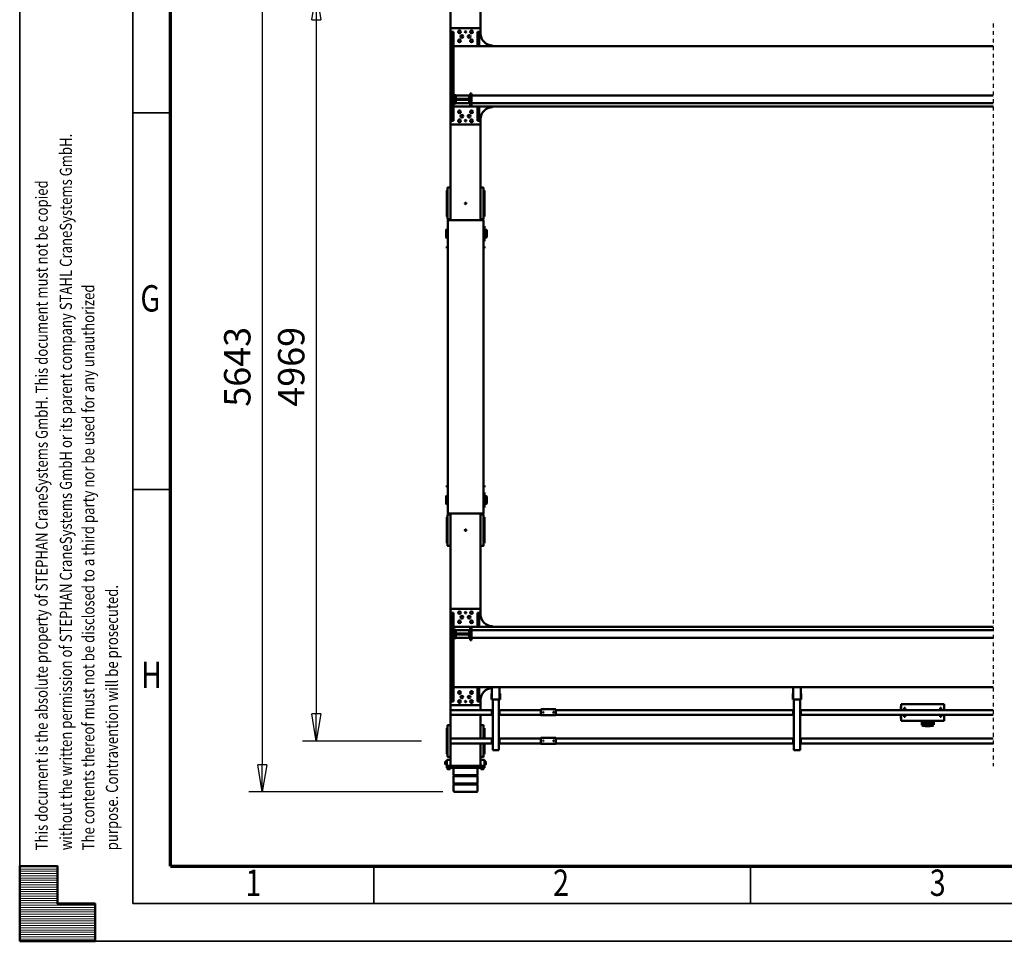
# Model space of a CAD drawing. Units: millimetres. Extents: x 0 to 29700, y 0 to 21000.
# Drawn here: x 0 to 6535, y 0 to 6119 of the extents above; entities that cross this region are included whole.
import ezdxf
from ezdxf.enums import TextEntityAlignment as Align

# ---------------------------------------------------------------- set-up
doc = ezdxf.new("R2010")
doc.units = ezdxf.units.MM
doc.header["$MEASUREMENT"] = 0
doc.linetypes.add('DASHDOT', pattern=[1.0001, 0.5, -0.25, 0.0001, -0.25])
for name, color, linetype, lineweight in [('(0)', 7, 'Continuous', 35), ('(1) Shape lines', 7, 'Continuous', 35), ('(6) Dimensions', 7, 'Continuous', 35), ('(9) Sheet', 7, 'Continuous', 35)]:
    doc.layers.add(name, color=color, linetype=linetype, lineweight=lineweight)
doc.styles.add('Arial', font='ARIAL.TTF')
doc.dimstyles.new('Vertex Style', dxfattribs={"dimscale": 50, "dimtxt": 0.18, "dimasz": 3.6, "dimexe": 1.8, "dimexo": 0.0625, "dimgap": 1.7, "dimtad": 1, "dimdec": 1, "dimdsep": 46, "dimtxsty": 'Arial', "dimblk1": 'CLOSED', "dimblk2": 'CLOSED', "dimsah": 1, "dimcen": 0.09, "dimdle": 1.8, "dimclrd": 9, "dimclre": 9, "dimadec": 1, "dimazin": 2, "dimtfac": 0.65, "dimtdec": 4, "dimtmove": 0, "dimatfit": 3, "dimfxl": 0, "dimtolj": 1, "dimtzin": 0, "dimlwd": 25, "dimlwe": 25, "dimarcsym": 0})

# ---------------------------------------------------------------- blocks, each defined once
blk = doc.blocks.new('_Closed')
at = {"color": 0, "linetype": 'ByBlock', "lineweight": -2}
for p, q in [((-1, 0.166667), (0, 0)), ((-1, 0.166667), (-1, -0.166667)), ((0, 0), (-1, -0.166667)), ((0, 0), (-1, 0))]:
    blk.add_line(p, q, dxfattribs=at)
blk = doc.blocks.new('*D65')
at = {"layer": '(6) Dimensions', "color": 9, "lineweight": 25}
for p, q in [((2809.1, 6635.8), (1520.1, 6635.8)), ((1610.1, 6455.8), (1610.1, 1172.6)), ((2809.1, 992.6), (1520.1, 992.6))]:
    blk.add_line(p, q, dxfattribs=at)
at = {"layer": 'Defpoints', "color": 0}
for p in [(2959.1, 6635.8), (1610.1, 992.6), (2959.1, 992.6)]:
    blk.add_point(p, dxfattribs=at)
at = {"layer": '(6) Dimensions', "color": 9, "lineweight": 25, "xscale": 180, "yscale": 180, "zscale": 180}
for p, rotation in [((1610.1, 6635.8), 89.99999999999999), ((1610.1, 992.6), 270)]:
    blk.add_blockref('_Closed', p, dxfattribs=dict(at, rotation=rotation))
at = {"layer": '(6) Dimensions', "color": 0, "lineweight": 35, "insert": (1444.2, 3814.2), "char_height": 175, "attachment_point": 5, "rotation": 90, "style": 'Arial'}
blk.add_mtext('\\A1;5643', dxfattribs=at)
blk = doc.blocks.new('*D66')
at = {"layer": '(6) Dimensions', "color": 9, "lineweight": 25}
for p, q in [((2667.1, 6298.8), (1878.1, 6298.8)), ((1968.1, 6118.8), (1968.1, 1509.6)), ((2667.1, 1329.6), (1878.1, 1329.6))]:
    blk.add_line(p, q, dxfattribs=at)
at = {"layer": 'Defpoints', "color": 0}
for p in [(2817.1, 6298.8), (1968.1, 1329.6), (2817.1, 1329.6)]:
    blk.add_point(p, dxfattribs=at)
at = {"layer": '(6) Dimensions', "color": 9, "lineweight": 25, "xscale": 180, "yscale": 180, "zscale": 180}
for p, rotation in [((1968.1, 6298.8), 89.99999999999999), ((1968.1, 1329.6), 270)]:
    blk.add_blockref('_Closed', p, dxfattribs=dict(at, rotation=rotation))
at = {"layer": '(6) Dimensions', "color": 0, "lineweight": 35, "insert": (1802.2, 3814.2), "char_height": 175, "attachment_point": 5, "rotation": 90, "style": 'Arial'}
blk.add_mtext('\\A1;4969', dxfattribs=at)
blk = doc.blocks.new('MACRO_12_186cbeb5-4069-445a-8b00-3ca8667be6ae')
at = {"layer": '(0)', "color": 7, "linetype": 'DASHDOT', "lineweight": 25, "ltscale": 50}
blk.add_line((10150, -2528.2), (10150, 2400.9), dxfattribs=at)
at = {"layer": '(1) Shape lines', "color": 7, "linetype": 'Continuous', "lineweight": 50, "ltscale": 150}
for p, q in [((13570.9, 2522.7), (13570.9, 2567)), ((13730.9, 2567), (13730.9, 2522.7)), ((13570.9, 2522.7), (13730.9, 2522.7)), ((13572.9, 2520.7), (13570.9, 2522.7)), ((13570.9, 2516.7), (13572.9, 2518.7)), ((13570.9, 2516.7), (13730.9, 2516.7)), ((13570.9, 2467.3), (13570.9, 2516.7)), ((13572.9, 2520.7), (13728.9, 2520.7)), ((13572.9, 2518.7), (13572.9, 2520.7)), ((13572.9, 2518.7), (13728.9, 2518.7)), ((13730.9, 2522.7), (13728.9, 2520.7)), ((13728.9, 2520.7), (13728.9, 2518.7)), ((13728.9, 2518.7), (13730.9, 2516.7)), ((13730.9, 2516.7), (13730.9, 2467.3)), ((13531.9, 2414.5), (13531.9, 2422)), ((13531.9, 2414.5), (13531.9, 2422)), ((13531.9, 2414.5), (13531.9, 2422)), ((13549.9, 2422), (13549.9, 2414.5)), ((13549.9, 2422), (13549.9, 2414.5)), ((13549.9, 2422), (13549.9, 2414.5)), ((13570.9, 2467.3), (13730.9, 2467.3)), ((13572.9, 2465.3), (13570.9, 2467.3)), ((13570.9, 2461.3), (13572.9, 2463.3)), ((13570.9, 2461.3), (13730.9, 2461.3)), ((13570.9, 2412), (13570.9, 2461.3)), ((13572.9, 2465.3), (13728.9, 2465.3)), ((13572.9, 2463.3), (13572.9, 2465.3)), ((13572.9, 2463.3), (13728.9, 2463.3)), ((13730.9, 2467.3), (13728.9, 2465.3)), ((13728.9, 2465.3), (13728.9, 2463.3)), ((13728.9, 2463.3), (13730.9, 2461.3)), ((13730.9, 2461.3), (13730.9, 2412)), ((13751.9, 2422), (13751.9, 2422)), ((13751.9, 2414.5), (13751.9, 2422)), ((13751.9, 2414.5), (13751.9, 2422)), ((13751.9, 2414.5), (13751.9, 2422)), ((13769.9, 2422), (13769.9, 2414.5)), ((13769.9, 2422), (13769.9, 2414.5)), ((13769.9, 2422), (13769.9, 2414.5)), ((13515.9, 2389), (13523.4, 2389)), ((13515.9, 2389), (13523.4, 2389)), ((13515.9, 2389), (13523.4, 2389)), ((13523.4, 2371), (13515.9, 2371)), ((13523.4, 2371), (13515.9, 2371)), ((13523.4, 2371), (13515.9, 2371)), ((13523.4, 2391), (13525.9, 2391)), ((13523.4, 2391), (13525.9, 2391)), ((13523.4, 2391), (13525.9, 2391)), ((13525.9, 2369), (13523.4, 2369)), ((13525.9, 2369), (13523.4, 2369)), ((13525.9, 2369), (13523.4, 2369)), ((13525.9, 2400), (13525.9, 2412)), ((13535.9, 2412), (13525.9, 2412)), ((13535.9, 2400), (13525.9, 2400)), ((13525.9, 2400), (13525.9, 2360)), ((13550.9, 2400), (13525.9, 2400)), ((13550.9, 2360), (13525.9, 2360)), ((13529.9, 2414.5), (13529.9, 2414.5)), ((13529.9, 2412), (13529.9, 2414.5)), ((13529.9, 2412), (13529.9, 2414.5)), ((13535, 2400), (13535, 2400)), ((13535, 2400), (13535, 2400)), ((13765.9, 2412), (13535.9, 2412)), ((13765.9, 2400), (13535.9, 2400)), ((13546.9, 2400), (13546.9, 2400)), ((13546.9, 2400), (13546.9, 2400)), ((13550.9, 2400), (13550.9, 2360)), ((13550.9, 2250.9), (13550.9, 2360)), ((13551.9, 2414.5), (13551.9, 2414.5)), ((13551.9, 2414.5), (13551.9, 2412)), ((13551.9, 2414.5), (13551.9, 2412)), ((13710.9, 2400), (13590.9, 2400)), ((13749.9, 2412), (13749.9, 2414.5)), ((13749.9, 2412), (13749.9, 2414.5)), ((13749.9, 2412), (13749.9, 2414.5)), ((13750.9, 2400), (13750.9, 2360)), ((13750.9, 2400), (13775.9, 2400)), ((13750.9, 2360), (13775.9, 2360)), ((13750.9, 2250.9), (13750.9, 2360)), ((13755, 2400), (13755, 2400)), ((13755, 2400), (13755, 2400)), ((13755, 2400), (13755, 2400)), ((13775.9, 2412), (13765.9, 2412)), ((13765.9, 2400), (13775.9, 2400)), ((13766.9, 2400), (13766.9, 2400)), ((13766.9, 2400), (13766.9, 2400)), ((13766.9, 2400), (13766.9, 2400)), ((13771.9, 2414.5), (13771.9, 2414.5)), ((13771.9, 2414.5), (13771.9, 2412)), ((13771.9, 2414.5), (13771.9, 2412)), ((13771.9, 2414.5), (13771.9, 2412)), ((13775.9, 2400), (13775.9, 2412)), ((13775.9, 2400), (13775.9, 2360)), ((13775.9, 2391), (13778.4, 2391)), ((13775.9, 2391), (13778.4, 2391)), ((13775.9, 2391), (13778.4, 2391)), ((13778.4, 2369), (13775.9, 2369)), ((13778.4, 2369), (13775.9, 2369)), ((13778.4, 2369), (13775.9, 2369)), ((13778.4, 2389), (13785.9, 2389)), ((13778.4, 2389), (13785.9, 2389)), ((13778.4, 2389), (13785.9, 2389)), ((13785.9, 2371), (13778.4, 2371)), ((13785.9, 2371), (13778.4, 2371)), ((13785.9, 2371), (13778.4, 2371)), ((11435.9, 2294.9), (11430.9, 2294.9)), ((11430.9, 1958.9), (11430.9, 2294.9)), ((11465.9, 2294.9), (11435.9, 2294.9)), ((11470.9, 2294.9), (11465.9, 2294.9)), ((11470.9, 1958.9), (11470.9, 2294.9)), ((13435.8, 2294.9), (13430.8, 2294.9)), ((13430.8, 1958.9), (13430.8, 2294.9)), ((13465.8, 2294.9), (13435.8, 2294.9)), ((13470.8, 2294.9), (13465.8, 2294.9)), ((13470.8, 1958.9), (13470.8, 2294.9)), ((13525.9, 2321), (13525.9, 2318.1)), ((13525.9, 2321), (13528.9, 2321)), ((13525.9, 2321), (13528.9, 2321)), ((13525.9, 2318.1), (13525.9, 2314.5)), ((13525.9, 2314.5), (13525.9, 2300.4)), ((13525.9, 2300.4), (13525.9, 2287.8)), ((13525.9, 2287.8), (13525.9, 2275.6)), ((13530.9, 2338), (13530.9, 2335.7)), ((13530.9, 2335.7), (13530.9, 2326.5)), ((13530.9, 2326.5), (13530.9, 2320.9)), ((13530.9, 2320.9), (13530.9, 2250.9)), ((13550.9, 2340), (13532.9, 2340)), ((13750.9, 2340), (13768.9, 2340)), ((13770.9, 2335.7), (13770.9, 2338)), ((13770.9, 2326.5), (13770.9, 2335.7)), ((13770.9, 2320.9), (13770.9, 2326.5)), ((13770.9, 2149.1), (13770.9, 2320.9)), ((13772.9, 2321), (13775.9, 2321)), ((13772.9, 2321), (13775.9, 2321)), ((13775.9, 2321), (13775.9, 2318.1)), ((13775.9, 2318.1), (13775.9, 2314.5)), ((13775.9, 2314.5), (13775.9, 2300.4)), ((13775.9, 2300.4), (13775.9, 2287.8)), ((13775.9, 2287.8), (13775.9, 2275.6)), ((10150, 2250.9), (11425.9, 2250.9)), ((11425.9, 2254.9), (11430.9, 2254.9)), ((11425.9, 2249.9), (11425.9, 2254.9)), ((11425.9, 2219.9), (11425.9, 2249.9)), ((11428.4, 2219.9), (11428.4, 2249.9)), ((11430.9, 2249.9), (11428.4, 2249.9)), ((11470.9, 2254.9), (11475.9, 2254.9)), ((11473.4, 2249.9), (11470.9, 2249.9)), ((11473.4, 2249.9), (11473.4, 2219.9)), ((11475.9, 2249.9), (11475.9, 2254.9)), ((11475.9, 2250.9), (13050.9, 2250.9)), ((11475.9, 2219.9), (11475.9, 2249.9)), ((13050.9, 2253.9), (13050.9, 2248.9)), ((13150.9, 2253.9), (13050.9, 2253.9)), ((13050.9, 2248.9), (13050.9, 2218.9)), ((13062.9, 2234.1), (13063.1, 2235)), ((13063.1, 2232.9), (13062.9, 2234.1)), ((13063.1, 2235), (13063.7, 2235.9)), ((13063.6, 2231.9), (13063.1, 2232.9)), ((13064.4, 2231.3), (13063.6, 2231.9)), ((13063.7, 2235.9), (13064.5, 2236.6)), ((13064.8, 2231.1), (13064.4, 2231.3)), ((13064.5, 2236.6), (13065.5, 2236.9)), ((13065.3, 2231), (13064.8, 2231.1)), ((13066.2, 2230.9), (13065.3, 2231)), ((13065.5, 2236.9), (13066.4, 2236.9)), ((13066.9, 2231.1), (13066.2, 2230.9)), ((13066.4, 2236.9), (13067.3, 2236.6)), ((13067.6, 2231.5), (13066.9, 2231.1)), ((13067.3, 2236.6), (13068.2, 2235.9)), ((13068.2, 2232), (13067.6, 2231.5)), ((13068.2, 2235.9), (13068.8, 2234.8)), ((13068.7, 2232.8), (13068.2, 2232)), ((13068.9, 2233.6), (13068.7, 2232.8)), ((13068.8, 2234.8), (13068.9, 2233.6)), ((13132.9, 2234.4), (13133, 2234.7)), ((13132.9, 2233.9), (13132.9, 2234.4)), ((13132.9, 2233.4), (13132.9, 2233.9)), ((13133.1, 2232.8), (13132.9, 2233.4)), ((13133, 2234.7), (13133.1, 2235)), ((13133.1, 2235), (13133.5, 2235.7)), ((13133.4, 2232.2), (13133.1, 2232.8)), ((13133.9, 2231.7), (13133.4, 2232.2)), ((13133.5, 2235.7), (13133.8, 2236.1)), ((13133.8, 2236.1), (13134.2, 2236.4)), ((13134.4, 2231.3), (13133.9, 2231.7)), ((13134.2, 2236.4), (13134.7, 2236.7)), ((13134.9, 2231.1), (13134.4, 2231.3)), ((13134.7, 2236.7), (13135.1, 2236.8)), ((13135.5, 2230.9), (13134.9, 2231.1)), ((13135.1, 2236.8), (13135.5, 2236.9)), ((13135.5, 2236.9), (13135.9, 2236.9)), ((13136.2, 2230.9), (13135.5, 2230.9)), ((13135.9, 2236.9), (13136.4, 2236.9)), ((13136.8, 2231.1), (13136.2, 2230.9)), ((13136.4, 2236.9), (13136.8, 2236.8)), ((13136.8, 2236.8), (13137.2, 2236.6)), ((13137.3, 2231.3), (13136.8, 2231.1)), ((13137.2, 2236.6), (13137.8, 2236.2)), ((13137.8, 2231.6), (13137.3, 2231.3)), ((13137.8, 2236.2), (13138.3, 2235.7)), ((13138.2, 2232.1), (13137.8, 2231.6)), ((13138.6, 2232.6), (13138.2, 2232.1)), ((13138.3, 2235.7), (13138.6, 2235.3)), ((13138.6, 2235.3), (13138.8, 2234.6)), ((13138.8, 2233.3), (13138.6, 2232.6)), ((13138.8, 2234.6), (13138.9, 2234)), ((13138.9, 2234), (13138.8, 2233.3)), ((13150.9, 2248.9), (13150.9, 2253.9)), ((13150.9, 2250.9), (13425.8, 2250.9)), ((13150.9, 2248.9), (13150.9, 2218.9)), ((13425.8, 2254.9), (13430.8, 2254.9)), ((13425.8, 2249.9), (13425.8, 2254.9)), ((13425.8, 2219.9), (13425.8, 2249.9)), ((13428.3, 2219.9), (13428.3, 2249.9)), ((13430.8, 2249.9), (13428.3, 2249.9)), ((13470.8, 2254.9), (13475.8, 2254.9)), ((13473.3, 2249.9), (13470.8, 2249.9)), ((13473.3, 2249.9), (13473.3, 2219.9)), ((13475.8, 2249.9), (13475.8, 2254.9)), ((13475.8, 2250.9), (13750.9, 2250.9)), ((13475.8, 2219.9), (13475.8, 2249.9)), ((13525.9, 2275.6), (13525.9, 2250.9)), ((13750.9, 2247.9), (13750.9, 2250.9)), ((13750.9, 2221.9), (13750.9, 2247.9)), ((13750.9, 2218.9), (13750.9, 2221.9)), ((13775.9, 2275.6), (13775.9, 2194.4)), ((10150, 2218.9), (11425.9, 2218.9)), ((11425.9, 2219.9), (11425.9, 2214.9)), ((11425.9, 2214.9), (11430.9, 2214.9)), ((11430.9, 2219.9), (11428.4, 2219.9)), ((11470.9, 2219.9), (11473.4, 2219.9)), ((11470.9, 2214.9), (11475.9, 2214.9)), ((11475.9, 2214.9), (11475.9, 2219.9)), ((11475.9, 2218.9), (13050.9, 2218.9)), ((13050.9, 2218.9), (13050.9, 2213.9)), ((13150.9, 2213.9), (13050.9, 2213.9)), ((13150.9, 2218.9), (13150.9, 2213.9)), ((13150.9, 2218.9), (13425.8, 2218.9)), ((13425.8, 2219.9), (13425.8, 2214.9)), ((13425.8, 2214.9), (13430.8, 2214.9)), ((13430.8, 2219.9), (13428.3, 2219.9)), ((13470.8, 2219.9), (13473.3, 2219.9)), ((13470.8, 2214.9), (13475.8, 2214.9)), ((13475.8, 2214.9), (13475.8, 2219.9)), ((13475.8, 2218.9), (13750.9, 2218.9)), ((13525.9, 2218.9), (13525.9, 2194.4)), ((13525.9, 2194.4), (13525.9, 2182.2)), ((13525.9, 2182.2), (13525.9, 2169.6)), ((13525.9, 2169.6), (13525.9, 2155.5)), ((13530.9, 2218.9), (13530.9, 2149.1)), ((13550.9, 2060.9), (13550.9, 2218.9)), ((13750.9, 2060.9), (13750.9, 2218.9)), ((13775.9, 2194.4), (13775.9, 2182.2)), ((13775.9, 2182.2), (13775.9, 2169.6)), ((13775.9, 2169.6), (13775.9, 2155.5)), ((10474.9, 2060.9), (10474.9, 2099.9)), ((10474.9, 2099.9), (10759.9, 2099.9)), ((10543.4, 2126.9), (10543.4, 2099.9)), ((10550.4, 2099.9), (10550.4, 2131.2)), ((10550.4, 2101.8), (10550.4, 2111.5)), ((10552.4, 2123.2), (10552.4, 2128.1)), ((10552.4, 2113.4), (10552.4, 2117.7)), ((10552.4, 2099.9), (10552.4, 2099.9)), ((10567.1, 2136.9), (10568.4, 2137.1)), ((10568.4, 2137.1), (10598.4, 2137.1)), ((10568.4, 2135.8), (10598.4, 2135.8)), ((10593.8, 2131), (10573, 2131)), ((10579.4, 2128.1), (10579.4, 2123.2)), ((10579.4, 2117.7), (10579.4, 2113.4)), ((10579.4, 2099.9), (10579.4, 2099.9)), ((10581.4, 2111.5), (10581.4, 2101.8)), ((10587.4, 2123.2), (10587.4, 2128.1)), ((10587.4, 2112.9), (10587.4, 2117.7)), ((10587.4, 2102.5), (10587.4, 2107.4)), ((10598.4, 2137.1), (10599.9, 2136.9)), ((10614.4, 2128.1), (10614.4, 2123.2)), ((10614.4, 2117.7), (10614.4, 2112.9)), ((10614.4, 2107.4), (10614.4, 2102.5)), ((10616.4, 2131.2), (10616.4, 2099.9)), ((10623.4, 2099.9), (10623.4, 2126.9)), ((10759.9, 2099.9), (10759.9, 2060.9)), ((13525.9, 2155.5), (13525.9, 2151.9)), ((13525.9, 2151.9), (13525.9, 2149)), ((13528.9, 2149), (13525.9, 2149)), ((13528.9, 2149), (13525.9, 2149)), ((13530.9, 2149.1), (13530.9, 2143.5)), ((13530.9, 2143.5), (13530.9, 2134.3)), ((13530.9, 2134.3), (13530.9, 2132)), ((13550.9, 2130), (13532.9, 2130)), ((13750.9, 2130), (13768.9, 2130)), ((13770.9, 2143.5), (13770.9, 2149.1)), ((13770.9, 2134.3), (13770.9, 2143.5)), ((13770.9, 2132), (13770.9, 2134.3)), ((13775.9, 2149), (13772.9, 2149)), ((13775.9, 2149), (13772.9, 2149)), ((13775.9, 2155.5), (13775.9, 2151.9)), ((13775.9, 2151.9), (13775.9, 2149)), ((10150, 2060.9), (11425.9, 2060.9)), ((10150, 2028.9), (11425.9, 2028.9)), ((10474.9, 1989.9), (10474.9, 2028.9)), ((10494.9, 2074.9), (10500.9, 2074.9)), ((10494.9, 2074.9), (10494.9, 2061)), ((10494.9, 2028.7), (10494.9, 2014.9)), ((10500.9, 2061), (10500.9, 2074.9)), ((10500.9, 2014.9), (10500.9, 2028.7)), ((10739.9, 2074.9), (10733.9, 2074.9)), ((10733.9, 2074.9), (10733.9, 2061)), ((10733.9, 2028.7), (10733.9, 2014.9)), ((10739.9, 2074.9), (10739.9, 2061)), ((10739.9, 2028.7), (10739.9, 2014.9)), ((10759.9, 2028.9), (10759.9, 1989.9)), ((10760.1, 2084.9), (10761.9, 2084.9)), ((10761.9, 2084.9), (10761.9, 2060.9)), ((10761.9, 2028.9), (10761.9, 2004.9)), ((11425.9, 2064.9), (11430.9, 2064.9)), ((11425.9, 2059.9), (11425.9, 2064.9)), ((11425.9, 2029.9), (11425.9, 2059.9)), ((11425.9, 2029.9), (11425.9, 2024.9)), ((11428.4, 2029.9), (11428.4, 2059.9)), ((11430.9, 2059.9), (11428.4, 2059.9)), ((11430.9, 2029.9), (11428.4, 2029.9)), ((11470.9, 2064.9), (11475.9, 2064.9)), ((11473.4, 2059.9), (11470.9, 2059.9)), ((11470.9, 2029.9), (11473.4, 2029.9)), ((11473.4, 2059.9), (11473.4, 2029.9)), ((11475.9, 2059.9), (11475.9, 2064.9)), ((11475.9, 2060.9), (13050.9, 2060.9)), ((11475.9, 2029.9), (11475.9, 2059.9)), ((11475.9, 2024.9), (11475.9, 2029.9)), ((11475.9, 2028.9), (13050.9, 2028.9)), ((13050.9, 2063.9), (13050.9, 2058.9)), ((13150.9, 2063.9), (13050.9, 2063.9)), ((13050.9, 2058.9), (13050.9, 2028.9)), ((13050.9, 2028.9), (13050.9, 2023.9)), ((13062.9, 2044.1), (13063.1, 2045)), ((13063.1, 2042.9), (13062.9, 2044.1)), ((13063.1, 2045), (13063.7, 2045.9)), ((13063.6, 2041.9), (13063.1, 2042.9)), ((13064.4, 2041.3), (13063.6, 2041.9)), ((13063.7, 2045.9), (13064.5, 2046.6)), ((13064.8, 2041.1), (13064.4, 2041.3)), ((13064.5, 2046.6), (13065.5, 2046.9)), ((13065.3, 2041), (13064.8, 2041.1)), ((13066.2, 2040.9), (13065.3, 2041)), ((13065.5, 2046.9), (13066.4, 2046.9)), ((13066.9, 2041.1), (13066.2, 2040.9)), ((13066.4, 2046.9), (13067.3, 2046.6)), ((13067.6, 2041.5), (13066.9, 2041.1)), ((13067.3, 2046.6), (13068.2, 2045.9)), ((13068.2, 2042), (13067.6, 2041.5)), ((13068.2, 2045.9), (13068.8, 2044.8)), ((13068.7, 2042.8), (13068.2, 2042)), ((13068.9, 2043.6), (13068.7, 2042.8)), ((13068.8, 2044.8), (13068.9, 2043.6)), ((13132.9, 2044.4), (13133, 2044.7)), ((13132.9, 2043.9), (13132.9, 2044.4)), ((13132.9, 2043.4), (13132.9, 2043.9)), ((13133.1, 2042.8), (13132.9, 2043.4)), ((13133, 2044.7), (13133.1, 2045)), ((13133.1, 2045), (13133.5, 2045.7)), ((13133.4, 2042.2), (13133.1, 2042.8)), ((13133.9, 2041.7), (13133.4, 2042.2)), ((13133.5, 2045.7), (13133.8, 2046.1)), ((13133.8, 2046.1), (13134.2, 2046.4)), ((13134.4, 2041.3), (13133.9, 2041.7)), ((13134.2, 2046.4), (13134.7, 2046.7)), ((13134.9, 2041.1), (13134.4, 2041.3)), ((13134.7, 2046.7), (13135.1, 2046.8)), ((13135.5, 2040.9), (13134.9, 2041.1)), ((13135.1, 2046.8), (13135.5, 2046.9)), ((13135.5, 2046.9), (13135.9, 2046.9)), ((13136.2, 2040.9), (13135.5, 2040.9)), ((13135.9, 2046.9), (13136.4, 2046.9)), ((13136.8, 2041.1), (13136.2, 2040.9)), ((13136.4, 2046.9), (13136.8, 2046.8)), ((13136.8, 2046.8), (13137.2, 2046.6)), ((13137.3, 2041.3), (13136.8, 2041.1)), ((13137.2, 2046.6), (13137.8, 2046.2)), ((13137.8, 2041.6), (13137.3, 2041.3)), ((13137.8, 2046.2), (13138.3, 2045.7)), ((13138.2, 2042.1), (13137.8, 2041.6)), ((13138.6, 2042.6), (13138.2, 2042.1)), ((13138.3, 2045.7), (13138.6, 2045.3)), ((13138.6, 2045.3), (13138.8, 2044.6)), ((13138.8, 2043.3), (13138.6, 2042.6)), ((13138.8, 2044.6), (13138.9, 2044)), ((13138.9, 2044), (13138.8, 2043.3)), ((13150.9, 2058.9), (13150.9, 2063.9)), ((13150.9, 2060.9), (13425.8, 2060.9)), ((13150.9, 2058.9), (13150.9, 2028.9)), ((13150.9, 2028.9), (13150.9, 2023.9)), ((13150.9, 2028.9), (13425.8, 2028.9)), ((13425.8, 2064.9), (13430.8, 2064.9)), ((13425.8, 2059.9), (13425.8, 2064.9)), ((13425.8, 2029.9), (13425.8, 2059.9)), ((13425.8, 2029.9), (13425.8, 2024.9)), ((13428.3, 2029.9), (13428.3, 2059.9)), ((13430.8, 2059.9), (13428.3, 2059.9)), ((13430.8, 2029.9), (13428.3, 2029.9)), ((13470.8, 2064.9), (13475.8, 2064.9)), ((13473.3, 2059.9), (13470.8, 2059.9)), ((13470.8, 2029.9), (13473.3, 2029.9)), ((13473.3, 2059.9), (13473.3, 2029.9)), ((13475.8, 2059.9), (13475.8, 2064.9)), ((13475.8, 2060.9), (13750.9, 2060.9)), ((13475.8, 2029.9), (13475.8, 2059.9)), ((13475.8, 2024.9), (13475.8, 2029.9)), ((13475.8, 2028.9), (13750.9, 2028.9)), ((13550.9, 1987.8), (13550.9, 2028.9)), ((13750.9, 2057.9), (13750.9, 2060.9)), ((13750.9, 2031.9), (13750.9, 2057.9)), ((13750.9, 2028.9), (13750.9, 2031.9)), ((13750.9, 1987.8), (13750.9, 2028.9)), ((10474.9, 1989.9), (10759.9, 1989.9)), ((10494.9, 2014.9), (10500.9, 2014.9)), ((10739.9, 2014.9), (10733.9, 2014.9)), ((10760.1, 2004.9), (10761.9, 2004.9)), ((11425.9, 2024.9), (11430.9, 2024.9)), ((11470.9, 2024.9), (11475.9, 2024.9)), ((13150.9, 2023.9), (13050.9, 2023.9)), ((13425.8, 2024.9), (13430.8, 2024.9)), ((13470.8, 2024.9), (13475.8, 2024.9)), ((13550.9, 1961.8), (13550.9, 1987.8)), ((13560.9, 1997.8), (13740.9, 1997.8)), ((13570.9, 1972.8), (13560.9, 1972.8)), ((13560.9, 1972.8), (13560.9, 1877.8)), ((13570.9, 1972.8), (13570.9, 1877.8)), ((13730.9, 1972.8), (13730.9, 1877.8)), ((13740.9, 1972.8), (13730.9, 1972.8)), ((13740.9, 1972.8), (13740.9, 1877.8)), ((13750.9, 1987.8), (13750.9, 1367.8)), ((11426.3, 1958.9), (11422.3, 1958.9)), ((11422.3, 1958.9), (11422.3, 1918.9)), ((11422.3, 1918.9), (11426.3, 1918.9)), ((11432.3, 1958.9), (11426.3, 1958.9)), ((11426.3, 1958.9), (11426.3, 1877.8)), ((11432.3, 1958.9), (11469.6, 1958.9)), ((11469.6, 1958.9), (11475.6, 1958.9)), ((11475.6, 1958.9), (11479.6, 1958.9)), ((11475.6, 1958.9), (11475.6, 1877.8)), ((11475.6, 1918.9), (11479.6, 1918.9)), ((11479.6, 1958.9), (11479.6, 1918.9)), ((13426.1, 1958.9), (13422.1, 1958.9)), ((13422.1, 1958.9), (13422.1, 1918.9)), ((13422.1, 1918.9), (13426.1, 1918.9)), ((13432.1, 1958.9), (13426.1, 1958.9)), ((13426.1, 1958.9), (13426.1, 1877.8)), ((13432.1, 1958.9), (13469.5, 1958.9)), ((13469.5, 1958.9), (13475.5, 1958.9)), ((13475.5, 1958.9), (13479.5, 1958.9)), ((13475.5, 1958.9), (13475.5, 1877.8)), ((13475.5, 1918.9), (13479.5, 1918.9)), ((13479.5, 1958.9), (13479.5, 1918.9)), ((10150, 1877.8), (13730.9, 1877.8)), ((13740.9, 1877.8), (13730.9, 1877.8)), ((13730.9, 1877.8), (13730.9, 1549.8)), ((13740.9, 1877.8), (13740.9, 1477.8)), ((13610.9, 1549.8), (10150, 1549.8)), ((13620.9, 1564.8), (13610.9, 1564.8)), ((13610.9, 1564.8), (13610.9, 1559.8)), ((13610.9, 1559.8), (13610.9, 1489.8)), ((13620.9, 1559.8), (13620.9, 1564.8)), ((13620.9, 1559.8), (13620.9, 1489.8)), ((13620.9, 1552.3), (13626.9, 1552.3)), ((13620.9, 1497.3), (13620.9, 1552.3)), ((13626.9, 1552.3), (13626.9, 1527.8)), ((13714.9, 1549.8), (13626.9, 1549.8)), ((13626.9, 1527.8), (13714.9, 1527.8)), ((13626.9, 1521.8), (13626.9, 1497.3)), ((13714.9, 1521.8), (13626.9, 1521.8)), ((13714.9, 1552.3), (13720.9, 1552.3)), ((13714.9, 1527.8), (13714.9, 1552.3)), ((13714.9, 1497.3), (13714.9, 1521.8)), ((13720.9, 1552.3), (13720.9, 1497.3)), ((13730.9, 1549.8), (13720.9, 1549.8)), ((13730.9, 1549.8), (13730.9, 1499.8)), ((13610.9, 1499.8), (10150, 1499.8)), ((13730.9, 1477.8), (10150, 1477.8)), ((13470.9, 1472.8), (13470.9, 1477.8)), ((13471.9, 1472.8), (13470.9, 1472.8)), ((13560.9, 1382.8), (13560.9, 1477.8)), ((13570.9, 1382.8), (13570.9, 1477.8)), ((13610.9, 1489.8), (13610.9, 1484.8)), ((13620.9, 1484.8), (13610.9, 1484.8)), ((13626.9, 1497.3), (13620.9, 1497.3)), ((13620.9, 1489.8), (13620.9, 1484.8)), ((13714.9, 1499.8), (13626.9, 1499.8)), ((13720.9, 1497.3), (13714.9, 1497.3)), ((13730.9, 1499.8), (13720.9, 1499.8)), ((13730.9, 1499.8), (13730.9, 1477.8)), ((13740.9, 1477.8), (13730.9, 1477.8)), ((13730.9, 1477.8), (13730.9, 1382.8)), ((13740.9, 1382.8), (13740.9, 1477.8)), ((13550.9, 1367.8), (13550.9, 1393.8)), ((13560.9, 1382.8), (13570.9, 1382.8)), ((13740.9, 1382.8), (13730.9, 1382.8)), ((13550.9, 725), (13550.9, 1367.8)), ((13740.9, 1357.8), (13560.9, 1357.8)), ((13750.9, 725), (13750.9, 1367.8)), ((13525.9, 918.1), (13525.9, 921)), ((13525.9, 921), (13528.9, 921)), ((13525.9, 921), (13528.9, 921)), ((13525.9, 914.5), (13525.9, 918.1)), ((13530.9, 938), (13530.9, 935.7)), ((13530.9, 935.7), (13530.9, 926.5)), ((13530.9, 926.5), (13530.9, 920.9)), ((13530.9, 920.9), (13530.9, 749.1)), ((13550.9, 940), (13532.9, 940)), ((13750.9, 940), (13768.9, 940)), ((13770.9, 935.7), (13770.9, 938)), ((13770.9, 926.5), (13770.9, 935.7)), ((13770.9, 920.9), (13770.9, 926.5)), ((13770.9, 749.1), (13770.9, 920.9)), ((13772.9, 921), (13775.9, 921)), ((13772.9, 921), (13775.9, 921)), ((13775.9, 918.1), (13775.9, 921)), ((13775.9, 914.5), (13775.9, 918.1)), ((13525.9, 900.4), (13525.9, 914.5)), ((13525.9, 887.8), (13525.9, 900.4)), ((13525.9, 875.6), (13525.9, 887.8)), ((13525.9, 794.4), (13525.9, 875.6)), ((13775.9, 900.4), (13775.9, 914.5)), ((13775.9, 887.8), (13775.9, 900.4)), ((13775.9, 875.6), (13775.9, 887.8)), ((13775.9, 794.4), (13775.9, 875.6)), ((13525.9, 782.2), (13525.9, 794.4)), ((13775.9, 782.2), (13775.9, 794.4)), ((13525.9, 769.6), (13525.9, 782.2)), ((13525.9, 755.5), (13525.9, 769.6)), ((13525.9, 751.9), (13525.9, 755.5)), ((13525.9, 749), (13525.9, 751.9)), ((13528.9, 749), (13525.9, 749)), ((13528.9, 749), (13525.9, 749)), ((13530.9, 749.1), (13530.9, 743.5)), ((13530.9, 743.5), (13530.9, 734.3)), ((13530.9, 734.3), (13530.9, 732)), ((13556.4, 725), (13532.4, 725)), ((13532.4, 725), (13532.4, -1224.2)), ((13550.9, 730), (13532.9, 730)), ((13556.4, 725), (13745.4, 725)), ((13769.4, 725), (13745.4, 725)), ((13750.9, 730), (13768.9, 730)), ((13769.4, -1224.2), (13769.4, 725)), ((13770.9, 743.5), (13770.9, 749.1)), ((13770.9, 734.3), (13770.9, 743.5)), ((13770.9, 732), (13770.9, 734.3)), ((13775.9, 749), (13772.9, 749)), ((13775.9, 749), (13772.9, 749)), ((13775.9, 769.6), (13775.9, 782.2)), ((13775.9, 755.5), (13775.9, 769.6)), ((13775.9, 751.9), (13775.9, 755.5)), ((13775.9, 749), (13775.9, 751.9)), ((13509.4, 659), (13514.4, 660)), ((13514.4, 660), (13524.4, 660)), ((13532.4, 685), (13524.4, 685)), ((13524.4, 685), (13524.4, 585)), ((13769.4, 662.5), (13777.4, 662.5)), ((13777.4, 662.5), (13779.4, 660.5)), ((13514.4, 610), (13509.4, 611)), ((13524.4, 610), (13514.4, 610)), ((13777.4, 607.5), (13769.4, 607.5)), ((13779.4, 609.5), (13777.4, 607.5)), ((13532.4, 585), (13524.4, 585)), ((13525.9, 550), (13525.9, 538)), ((13525.9, 550), (13532.4, 550)), ((13525.9, 538), (13532.4, 538)), ((13769.4, 550), (13775.9, 550)), ((13769.4, 538), (13775.9, 538)), ((13775.9, 550), (13775.9, 538)), ((13532.4, -1037.2), (13525.9, -1037.2)), ((13525.9, -1049.2), (13525.9, -1037.2)), ((13775.9, -1037.2), (13769.4, -1037.2)), ((13775.9, -1049.2), (13775.9, -1037.2)), ((13509.4, -1110.2), (13514.4, -1109.2)), ((13514.4, -1109.2), (13524.4, -1109.2)), ((13524.4, -1084.2), (13524.4, -1184.2)), ((13532.4, -1084.2), (13524.4, -1084.2)), ((13532.4, -1049.2), (13525.9, -1049.2)), ((13775.9, -1049.2), (13769.4, -1049.2)), ((13769.4, -1106.7), (13777.4, -1106.7)), ((13777.4, -1106.7), (13779.4, -1108.7)), ((13514.4, -1159.2), (13509.4, -1158.2)), ((13524.4, -1159.2), (13514.4, -1159.2)), ((13777.4, -1161.7), (13769.4, -1161.7)), ((13779.4, -1159.7), (13777.4, -1161.7)), ((13532.4, -1184.2), (13524.4, -1184.2)), ((13530.9, -1231.2), (13530.9, -1233.5)), ((13530.9, -1233.5), (13530.9, -1242.7)), ((13532.4, -1224.2), (13556.4, -1224.2)), ((13550.9, -1229.2), (13532.9, -1229.2)), ((13550.9, -1224.2), (13550.9, -1868.2)), ((13745.4, -1224.2), (13556.4, -1224.2)), ((13745.4, -1224.2), (13769.4, -1224.2)), ((13750.9, -1224.2), (13750.9, -1868.2)), ((13750.9, -1229.2), (13768.9, -1229.2)), ((13770.9, -1233.5), (13770.9, -1231.2)), ((13770.9, -1242.7), (13770.9, -1233.5)), ((13525.9, -1251.1), (13525.9, -1248.2)), ((13525.9, -1248.2), (13528.9, -1248.2)), ((13525.9, -1248.2), (13528.9, -1248.2)), ((13525.9, -1254.6), (13525.9, -1251.1)), ((13525.9, -1268.8), (13525.9, -1254.6)), ((13525.9, -1281.4), (13525.9, -1268.8)), ((13525.9, -1293.5), (13525.9, -1281.4)), ((13525.9, -1374.8), (13525.9, -1293.5)), ((13530.9, -1242.7), (13530.9, -1248.3)), ((13530.9, -1248.3), (13530.9, -1420)), ((13770.9, -1248.3), (13770.9, -1242.7)), ((13770.9, -1420), (13770.9, -1248.3)), ((13772.9, -1248.2), (13775.9, -1248.2)), ((13772.9, -1248.2), (13775.9, -1248.2)), ((13775.9, -1251.1), (13775.9, -1248.2)), ((13775.9, -1254.6), (13775.9, -1251.1)), ((13775.9, -1268.8), (13775.9, -1254.6)), ((13775.9, -1281.4), (13775.9, -1268.8)), ((13775.9, -1293.5), (13775.9, -1281.4)), ((13775.9, -1374.8), (13775.9, -1293.5)), ((13525.9, -1387), (13525.9, -1374.8)), ((13525.9, -1399.6), (13525.9, -1387)), ((13525.9, -1413.7), (13525.9, -1399.6)), ((13525.9, -1417.3), (13525.9, -1413.7)), ((13525.9, -1420.2), (13525.9, -1417.3)), ((13528.9, -1420.2), (13525.9, -1420.2)), ((13528.9, -1420.2), (13525.9, -1420.2)), ((13530.9, -1420), (13530.9, -1425.7)), ((13530.9, -1425.7), (13530.9, -1434.8)), ((13530.9, -1434.8), (13530.9, -1437.2)), ((13770.9, -1425.7), (13770.9, -1420)), ((13770.9, -1434.8), (13770.9, -1425.7)), ((13770.9, -1437.2), (13770.9, -1434.8)), ((13775.9, -1420.2), (13772.9, -1420.2)), ((13775.9, -1420.2), (13772.9, -1420.2)), ((13775.9, -1387), (13775.9, -1374.8)), ((13775.9, -1399.6), (13775.9, -1387)), ((13775.9, -1413.7), (13775.9, -1399.6)), ((13775.9, -1417.3), (13775.9, -1413.7)), ((13775.9, -1420.2), (13775.9, -1417.3)), ((13550.9, -1439.2), (13532.9, -1439.2)), ((13750.9, -1439.2), (13768.9, -1439.2)), ((13550.9, -1894.2), (13550.9, -1868.2)), ((13560.9, -1858.2), (13740.9, -1858.2)), ((13560.9, -1883.2), (13560.9, -1978.2)), ((13570.9, -1883.2), (13560.9, -1883.2)), ((13570.9, -1883.2), (13570.9, -1978.2)), ((13730.9, -1883.2), (13730.9, -1978.2)), ((13740.9, -1883.2), (13730.9, -1883.2)), ((13740.9, -1883.2), (13740.9, -1978.2)), ((13750.9, -1868.2), (13750.9, -2488.2)), ((10150, -1978.2), (13730.9, -1978.2)), ((13610.9, -2000.2), (10150, -2000.2)), ((13470.9, -1973.2), (13471.9, -1973.2)), ((13470.9, -1978.2), (13470.9, -1973.2)), ((13620.9, -1985.2), (13610.9, -1985.2)), ((13610.9, -1985.2), (13610.9, -1990.2)), ((13610.9, -1990.2), (13610.9, -2060.2)), ((13620.9, -1990.2), (13620.9, -1985.2)), ((13620.9, -1990.2), (13620.9, -2060.2)), ((13620.9, -1997.7), (13626.9, -1997.7)), ((13620.9, -2052.7), (13620.9, -1997.7)), ((13626.9, -1997.7), (13626.9, -2022.2)), ((13714.9, -2000.2), (13626.9, -2000.2)), ((13626.9, -2022.2), (13714.9, -2022.2)), ((13714.9, -1997.7), (13720.9, -1997.7)), ((13714.9, -2022.2), (13714.9, -1997.7)), ((13720.9, -1997.7), (13720.9, -2052.7)), ((13730.9, -2000.2), (13720.9, -2000.2)), ((13730.9, -1978.2), (13730.9, -2000.2)), ((13740.9, -1978.2), (13730.9, -1978.2)), ((13730.9, -2000.2), (13730.9, -2050.2)), ((13740.9, -1978.2), (13740.9, -2378.2)), ((13610.9, -2050.2), (10150, -2050.2)), ((13610.9, -2060.2), (13610.9, -2065.2)), ((13620.9, -2065.2), (13610.9, -2065.2)), ((13626.9, -2052.7), (13620.9, -2052.7)), ((13620.9, -2060.2), (13620.9, -2065.2)), ((13626.9, -2028.2), (13626.9, -2052.7)), ((13714.9, -2028.2), (13626.9, -2028.2)), ((13714.9, -2050.2), (13626.9, -2050.2)), ((13714.9, -2052.7), (13714.9, -2028.2)), ((13720.9, -2052.7), (13714.9, -2052.7)), ((13730.9, -2050.2), (13720.9, -2050.2)), ((13730.9, -2050.2), (13730.9, -2378.2)), ((13730.9, -2378.2), (10150, -2378.2)), ((13470.9, -2383.2), (13470.9, -2378.2)), ((13471.9, -2383.2), (13470.9, -2383.2)), ((13560.9, -2473.2), (13560.9, -2378.2)), ((13570.9, -2473.2), (13570.9, -2378.2)), ((13740.9, -2378.2), (13730.9, -2378.2)), ((13730.9, -2378.2), (13730.9, -2473.2)), ((13740.9, -2473.2), (13740.9, -2378.2)), ((13550.9, -2488.2), (13550.9, -2462.2)), ((13560.9, -2473.2), (13570.9, -2473.2)), ((13740.9, -2473.2), (13730.9, -2473.2)), ((13550.9, -2488.2), (13550.9, -2859.2)), ((13740.9, -2498.2), (13560.9, -2498.2)), ((13750.9, -2488.2), (13750.9, -2859.2))]:
    blk.add_line(p, q, dxfattribs=at)
for points in [[(13725.8, 2572), (13725.9, 2572), (13575.9, 2572)], [(13549.9, 2422), (13531.9, 2422), (13531.9, 2422)], [(13769.8, 2422), (13769.9, 2422), (13752, 2422)], [(13769.9, 2422), (13769.9, 2422), (13769.9, 2422)], [(13515.9, 2371.1), (13515.9, 2389), (13515.9, 2388.9)], [(13523.4, 2369), (13523.4, 2391), (13523.4, 2391)], [(13551.9, 2414.5), (13529.9, 2414.5), (13529.9, 2414.5)], [(13749.9, 2414.5), (13749.9, 2414.5), (13749.9, 2414.5)], [(13771.8, 2414.5), (13749.9, 2414.5), (13750, 2414.5)], [(13778.4, 2369), (13778.4, 2391), (13778.4, 2391)], [(13785.9, 2371.1), (13785.9, 2389), (13785.9, 2388.9)], [(10547.1, 2131.6), (10549.1, 2134.1), (10551.5, 2134.5)], [(10614.3, 2134.9), (10616.5, 2134.6), (10619.7, 2131.6)], [(10623.2, 2128.2), (10623.3, 2128.1), (10623.4, 2126.9)], [(13509.4, 659), (13509.4, 611), (13509.4, 611)], [(13514.4, 610), (13514.4, 610), (13514.4, 660)], [(13777.4, 662.5), (13777.4, 607.5), (13777.4, 607.5)], [(13779.4, 609.5), (13779.4, 609.5), (13779.4, 660.5)], [(13509.4, -1110.2), (13509.4, -1158.2), (13509.4, -1158.2)], [(13514.4, -1159.2), (13514.4, -1159.2), (13514.4, -1109.2)], [(13777.4, -1106.8), (13777.4, -1106.7), (13777.4, -1161.5)], [(13779.4, -1159.5), (13779.4, -1108.7), (13779.4, -1108.8)]]:
    blk.add_lwpolyline(points, dxfattribs=at)
for centre, radius in [((13610.9, 1972.8), 9), ((13650.9, 1972.8), 5), ((13690.9, 1972.8), 9), ((13610.9, 1912.8), 9), ((13626.9, 1942.8), 9), ((13674.9, 1942.8), 9), ((13690.9, 1912.8), 9), ((13610.9, 1442.8), 9), ((13690.9, 1442.8), 9), ((13610.9, 1382.8), 9), ((13626.9, 1412.8), 9), ((13650.9, 1382.8), 5), ((13674.9, 1412.8), 9), ((13690.9, 1382.8), 9), ((13650.9, 835), 5), ((13650.9, -1334.2), 5), ((13610.9, -1883.2), 9), ((13650.9, -1883.2), 5), ((13690.9, -1883.2), 9), ((13610.9, -1943.2), 9), ((13626.9, -1913.2), 9), ((13674.9, -1913.2), 9), ((13690.9, -1943.2), 9), ((13610.9, -2413.2), 9), ((13690.9, -2413.2), 9), ((13610.9, -2473.2), 9), ((13626.9, -2443.2), 9), ((13650.9, -2473.2), 5), ((13674.9, -2443.2), 9), ((13690.9, -2473.2), 9)]:
    blk.add_circle(centre, radius, dxfattribs=at)
for centre, radius, start, end in [((13575.9, 2567), 5, 90, 180), ((13725.9, 2567), 5, 0, 90), ((13528.9, 2323), 2, 270, 0), ((13528.9, 2323), 2, 270, 0), ((13532.9, 2338), 2, 90, 180), ((13768.9, 2338), 2, 0, 90), ((13772.9, 2323), 2, 180, 270), ((13772.9, 2323), 2, 180, 270), ((13528.9, 2147), 2, 0, 90), ((13528.9, 2147), 2, 0, 90), ((13532.9, 2132), 2, 180, 270), ((13768.9, 2132), 2, 270, 0), ((13772.9, 2147), 2, 90, 180), ((13772.9, 2147), 2, 90, 180), ((13471.9, 1961.8), 79, 272.58824, 0), ((13560.9, 1987.8), 10, 90, 180), ((13740.9, 1987.8), 10, 0, 90), ((13471.9, 1393.8), 79, 0, 90), ((13560.9, 1367.8), 10, 180, 270), ((13740.9, 1367.8), 10, 270, 0), ((13528.9, 923), 2, 270, 0), ((13528.9, 923), 2, 270, 0), ((13532.9, 938), 2, 90, 180), ((13768.9, 938), 2, 0, 90), ((13772.9, 923), 2, 180, 270), ((13772.9, 923), 2, 180, 270), ((13528.9, 747), 2, 0, 90), ((13528.9, 747), 2, 0, 90), ((13532.9, 732), 2, 180, 270), ((13768.9, 732), 2, 270, 0), ((13772.9, 747), 2, 90, 180), ((13772.9, 747), 2, 90, 180), ((13532.9, -1231.2), 2, 90, 180), ((13768.9, -1231.2), 2, 0, 90), ((13528.9, -1246.2), 2, 270, 0), ((13528.9, -1246.2), 2, 270, 0), ((13772.9, -1246.2), 2, 180, 270), ((13772.9, -1246.2), 2, 180, 270), ((13528.9, -1422.2), 2, 0, 90), ((13528.9, -1422.2), 2, 0, 90), ((13532.9, -1437.2), 2, 180, 270), ((13768.9, -1437.2), 2, 270, 0), ((13772.9, -1422.2), 2, 90, 180), ((13772.9, -1422.2), 2, 90, 180), ((13471.9, -1894.2), 79, 270, 0), ((13560.9, -1868.2), 10, 90, 180), ((13740.9, -1868.2), 10, 0, 90), ((13471.9, -2462.2), 79, 0, 90), ((13560.9, -2488.2), 10, 180, 270), ((13740.9, -2488.2), 10, 270, 0)]:
    blk.add_arc(centre, radius, start, end, dxfattribs=at)
for centre, major_axis, start_param, end_param in [((10565.9, 2101.8), (15.5, 0), 3.021963, 3.644344), ((10568.4, 2131.2), (-18, 0), 4.712389, 6.283185), ((10568.4, 2126.3), (-18, 0), 5.790636, 6.283185), ((10565.9, 2117.7), (13.5, 0), 5.343897, 10.363401), ((10565.9, 2123.2), (13.5, 0), 3.216427, 4.056276), ((10565.9, 2123.2), (13.5, 0), 5.3688, 6.35802), ((10565.9, 2101.8), (15.5, 0), 5.780175, 6.163555), ((10600.9, 2123.2), (13.5, 0), 3.077356, 4.061692), ((10600.9, 2112.9), (13.5, 0), 3.078232, 4.056056), ((10600.9, 2102.5), (13.5, 0), 3.260221, 3.991863), ((10600.9, 2097), (13.5, 0), 0.996601, 2.145169), ((10598.4, 2131.2), (18, 0), 0, 1.570796), ((10600.9, 2123.2), (13.5, 0), 5.36343, 6.218948), ((10600.9, 2112.9), (13.5, 0), 5.368202, 6.219825), ((10600.9, 2102.5), (13.5, 0), 5.431201, 6.401813), ((10598.4, 2126.3), (-18, 0), 3.141593, 3.63598)]:
    blk.add_ellipse(centre, major_axis=major_axis, ratio=0.258819, start_param=start_param, end_param=end_param, dxfattribs=at)
for centre, major_axis in [((10565.9, 2111.5), (15.5, 0)), ((10565.9, 2128.1), (13.5, 0)), ((10600.9, 2128.1), (13.5, 0)), ((10600.9, 2117.7), (13.5, 0)), ((10600.9, 2107.4), (13.5, 0))]:
    blk.add_ellipse(centre, major_axis=major_axis, ratio=0.258819, dxfattribs=at)
blk = doc.blocks.new('HATCH_31_fc96b87d-a4ce-4da0-a4c1-3713043f9c5f')
at = {"layer": '(9) Sheet', "color": 0, "lineweight": 9}
for p, q in [((250, 495), (0, 495)), ((250, 480), (0, 480)), ((250, 465), (0, 465)), ((250, 450), (0, 450)), ((250, 435), (0, 435)), ((250, 420), (0, 420)), ((250, 405), (0, 405)), ((250, 390), (0, 390)), ((250, 375), (0, 375)), ((250, 360), (0, 360)), ((250, 345), (0, 345)), ((250, 330), (0, 330)), ((250, 315), (0, 315)), ((250, 300), (0, 300)), ((250, 285), (0, 285)), ((250, 270), (0, 270)), ((250, 255), (0, 255)), ((500, 240), (0, 240)), ((500, 225), (0, 225)), ((500, 210), (0, 210)), ((500, 195), (0, 195)), ((500, 180), (0, 180)), ((500, 165), (0, 165)), ((500, 150), (0, 150)), ((500, 135), (0, 135)), ((500, 120), (0, 120)), ((500, 105), (0, 105)), ((500, 90), (0, 90)), ((500, 75), (0, 75)), ((500, 60), (0, 60)), ((500, 45), (0, 45)), ((500, 30), (0, 30)), ((500, 15), (0, 15))]:
    blk.add_line(p, q, dxfattribs=at)
blk = doc.blocks.new('GROUP_0_53c98259-32ef-4942-aee2-9830a557294b')
at = {"layer": '(9) Sheet', "color": 7, "lineweight": 35, "ltscale": 150}
for p, q in [((0, 21000), (0, 0)), ((750, 20750), (750, 250)), ((1000, 5500), (750, 5500)), ((1000, 3000), (750, 3000)), ((2350, 255), (2350, 502.5)), ((4850, 255), (4850, 502.5)), ((750, 250), (29450, 250)), ((0, 0), (29700, 0))]:
    blk.add_line(p, q, dxfattribs=at)
at = {"layer": '(9) Sheet', "color": 7, "lineweight": 70, "ltscale": 150}
for q in [(1000, 20502.5), (29200, 500)]:
    blk.add_line((1000, 500), q, dxfattribs=at)
at = {"layer": '(9) Sheet', "color": 7, "linetype": 'Continuous', "lineweight": 50, "ltscale": 150}
for p, q in [((250, 500), (0, 500)), ((0, 500), (0, 0)), ((0, 500), (0, 0)), ((250, 250), (250, 500)), ((250, 250), (250, 500)), ((0, 0), (0, 250)), ((0, 0), (0, 250)), ((500, 250), (250, 250)), ((500, 250), (250, 250)), ((500, 0), (500, 250)), ((500, 0), (500, 250)), ((250, 0), (0, 0)), ((0, 0), (500, 0)), ((250, 0), (0, 0)), ((0, 0), (500, 0))]:
    blk.add_line(p, q, dxfattribs=at)
blk.add_lwpolyline([(0, 0), (0, 500), (250, 500), (250, 250), (500, 250), (500, 0)], close=True, dxfattribs=at)
at = {"layer": '(9) Sheet', "color": 7, "linetype": 'ByBlock'}
blk.add_blockref('HATCH_31_fc96b87d-a4ce-4da0-a4c1-3713043f9c5f', (0, 0), dxfattribs=at)
at = {"layer": '(9) Sheet', "color": 7, "lineweight": 35, "style": 'Arial', "width": 0.8}
for s, p in [('without the written permission of STEPHAN CraneSystems GmbH or its parent company STAHL CraneSystems GmbH.', (371.4, 604.3)), ('This document is the absolute property of STEPHAN CraneSystems GmbH. This document must not be copied', (211, 604.2)), ('The contents thereof must not be disclosed to a third party nor be used for any unauthorized', (520.5, 604.2)), ('purpose. Contravention will be prosecuted.', (677.4, 604.5))]:
    blk.add_text(s, height=80, rotation=90, dxfattribs=at).set_placement(p, align=Align.BOTTOM_LEFT)
for s, p in [('G', (801.1, 4126.4)), ('H', (805.5, 1626.4)), ('1', (1497.9, 246.7)), ('2', (3539.9, 246.7)), ('3', (6039.9, 246.7))]:
    blk.add_text(s, height=175, dxfattribs=at).set_placement(p, align=Align.BOTTOM_LEFT)

msp = doc.modelspace()

# ---------------------------------------------------------------- block references
at = {"color": 7, "linetype": 'ByBlock'}
msp.add_blockref('GROUP_0_53c98259-32ef-4942-aee2-9830a557294b', (0, 0), dxfattribs=at)
at = {"color": 7, "linetype": 'ByBlock', "rotation": 180}
msp.add_blockref('MACRO_12_186cbeb5-4069-445a-8b00-3ca8667be6ae', (16610, 3564.59), dxfattribs=at)

# ---------------------------------------------------------------- dimensions: what is measured, and where the dimension line sits
at = {"layer": '(6) Dimensions', "color": 7, "lineweight": 35}
for base, p1, p2, override, picture, middle in [((1610.1, 992.59), (2959.1, 6635.77), (2959.1, 992.59), {"dimtxt": 3.5, "dimexo": 3, "dimgap": 1.53125, "dimdec": 0, "dimlfac": 0.999968, "dimtxsty": 'Arial', "dimcen": 0}, '*D65', (1610.1, 3814.18)), ((1968.1, 1329.59), (2817.1, 6298.77), (2817.1, 1329.59), {"dimtxt": 3.5, "dimexo": 3, "dimgap": 1.53125, "dimdec": 0, "dimlfac": 0.999964, "dimtxsty": 'Arial', "dimcen": 0}, '*D66', (1968.1, 3814.18))]:
    dim = msp.add_linear_dim(base=base, p1=p1, p2=p2, angle=90, dimstyle='Vertex Style', override=override, dxfattribs=at)
    dim.commit()
    dim.dimension.update_dxf_attribs({"geometry": picture, "text_midpoint": middle, "dimtype": 160})

doc.saveas('drawing.dxf')
